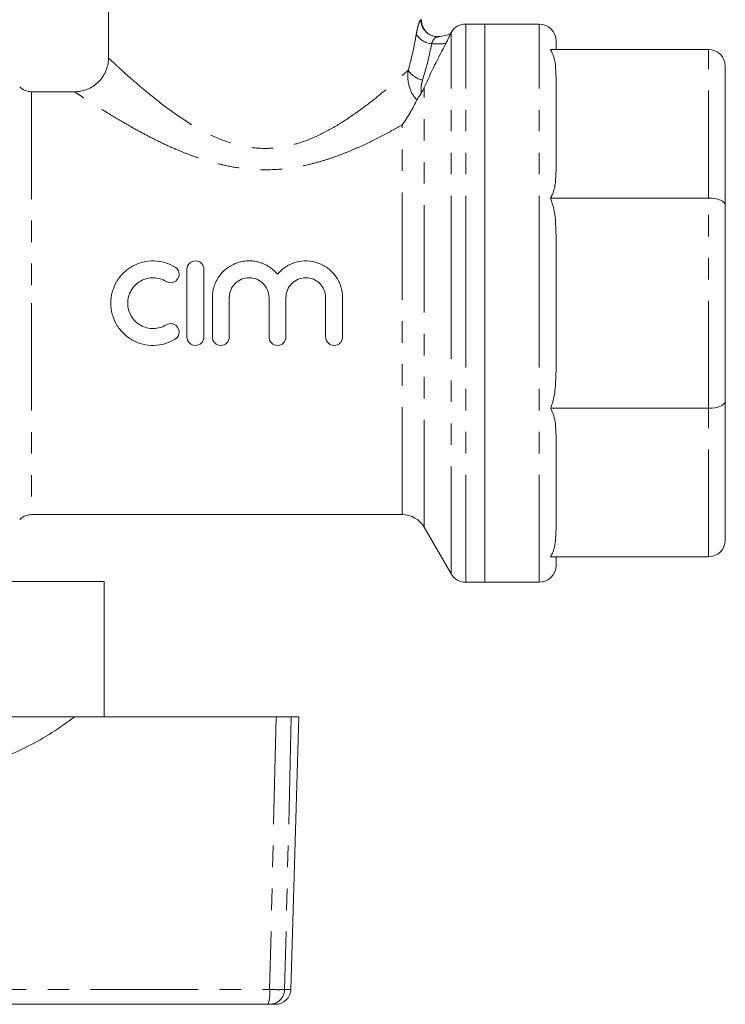
# Model space of a CAD drawing. Units: millimetres. Extents: x 167 to 249, y 73 to 273.
# Drawn here: x 208 to 249, y 185 to 243 of the extents above; entities that cross this region are included whole.
import ezdxf

# ---------------------------------------------------------------- set-up
doc = ezdxf.new("R2010")
doc.units = ezdxf.units.MM
doc.linetypes.add('PHANTOM', pattern=[12.7, 6.35, -1.27, 1.27, -1.27, 1.27, -1.27])

msp = doc.modelspace()

# ---------------------------------------------------------------- linework, layer by layer
at = {"color": 7, "linetype": 'Continuous', "lineweight": 15}
for p, q in [((212.868, 253.427), (212.868, 240.796)), ((235.118, 242.798), (233.984, 242.798)), ((238.318, 242.798), (235.118, 242.798)), ((235.118, 242.798), (235.118, 226.298)), ((235.118, 242.798), (235.118, 209.798)), ((233.118, 242.298), (233.083, 242.237)), ((232.465, 242.062), (232.401, 242.055)), ((239.318, 241.798), (239.318, 241.298)), ((238.995, 241.298), (248.318, 241.298)), ((249.318, 240.298), (249.318, 232.097)), ((239.318, 239.666), (239.318, 234.143)), ((210.872, 238.798), (208.332, 238.798)), ((238.995, 232.511), (248.318, 232.511)), ((249.318, 232.097), (249.318, 220.499)), ((239.318, 230.203), (239.318, 222.393)), ((217.508, 228.298), (217.508, 224.298)), ((218.508, 224.298), (218.508, 228.298)), ((219.008, 226.624), (219.008, 224.298)), ((220.008, 224.298), (220.008, 226.624)), ((222.356, 226.624), (222.356, 224.298)), ((223.356, 224.298), (223.356, 226.624)), ((225.703, 226.624), (225.703, 224.298)), ((226.703, 224.298), (226.703, 226.624)), ((235.118, 226.298), (235.118, 209.798)), ((238.995, 220.085), (248.318, 220.085)), ((249.318, 220.499), (249.318, 212.298)), ((239.318, 218.453), (239.318, 212.93)), ((208.332, 213.798), (230.231, 213.798)), ((231.53, 213.048), (233.118, 210.298)), ((238.995, 211.298), (248.318, 211.298)), ((239.318, 211.298), (239.318, 210.798)), ((199.118, 209.848), (212.618, 209.848)), ((212.618, 201.848), (212.618, 209.848)), ((233.984, 209.798), (235.118, 209.798)), ((235.118, 209.798), (238.318, 209.798)), ((187.081, 201.848), (210.877, 201.848)), ((210.877, 201.848), (222.786, 201.848)), ((222.786, 201.848), (223.674, 201.848)), ((223.644, 185.721), (224.118, 201.848)), ((223.674, 201.848), (224.118, 201.848)), ((222.305, 184.848), (199.137, 184.848))]:
    msp.add_line(p, q, dxfattribs=at)
at = {"color": 8, "linetype": 'PHANTOM', "lineweight": 0}
for p, q in [((233.984, 226.298), (233.984, 242.798)), ((238.318, 226.298), (238.318, 242.798)), ((233.118, 226.298), (233.118, 242.298)), ((248.318, 232.511), (248.318, 241.298)), ((208.332, 238.798), (208.332, 226.298)), ((231.53, 213.048), (231.53, 239.038)), ((230.231, 213.798), (230.231, 236.839)), ((248.318, 220.085), (248.318, 232.511)), ((208.332, 226.298), (208.332, 213.798)), ((233.118, 210.298), (233.118, 226.298)), ((233.984, 209.798), (233.984, 226.298)), ((238.318, 209.798), (238.318, 226.298)), ((248.318, 211.298), (248.318, 220.085)), ((222.786, 201.848), (222.392, 185.72)), ((223.674, 201.848), (223.281, 185.722))]:
    msp.add_line(p, q, dxfattribs=at)
at = {"color": 8, "linetype": 'PHANTOM', "lineweight": 0, "flags": 128}
msp.add_lwpolyline([(199.118, 185.722), (200.91, 185.722), (208.076, 185.721), (215.234, 185.72), (222.392, 185.72)], dxfattribs=at)
at = {"color": 8, "linetype": 'PHANTOM', "lineweight": 0}
for centre, radius, start, end in [((232.327, 243.051), 0.998, 179.90918, 274.26187), ((232.046, 242.767), 1.132, 209.56908, 266.2146), ((232.303, 244.653), 3.033, 263.72259, 279.56928), ((231.682, 240.795), 1.325, 213.48085, 259.20001), ((220.087, 185.509), 2.315, 343.42255, 5.23367), ((222.388, 185.741), 0.893, 270.41312, 358.7666)]:
    msp.add_arc(centre, radius, start, end, dxfattribs=at)
at = {"color": 7, "linetype": 'Continuous', "lineweight": 15}
for centre, radius, start, end in [((233.984, 241.798), 1, 90, 150), ((238.318, 241.798), 1, 0, 90), ((232.245, 244.082), 2.033, 274.39813, 294.5296), ((248.318, 240.298), 1, 0, 90), ((208.332, 239.798), 1, 225, 270), ((208.332, 212.798), 1, 90, 135), ((230.231, 212.298), 1.5, 30, 90), ((248.318, 212.298), 1, 270, 0), ((238.318, 210.798), 1, 270, 0), ((233.984, 210.798), 1, 210, 270), ((222.744, 185.748), 0.9, 270, 358.64097)]:
    msp.add_arc(centre, radius, start, end, dxfattribs=at)
at = {"color": 8, "linetype": 'PHANTOM', "lineweight": 0}
for centre, major_axis, ratio, start_param, end_param in [((222.118, 246.962), (-1.058, 14.733), 0.623698, 4.180923, 4.339474), ((222.061, 246.392), (-1.37, 14.718), 0.690182, 4.161545, 4.320095)]:
    msp.add_ellipse(centre, major_axis=major_axis, ratio=ratio, start_param=start_param, end_param=end_param, dxfattribs=at)
at = {"color": 7, "linetype": 'Continuous', "lineweight": 15}
for centre, start_param, end_param in [((248.318, 232.097), 0, 1.570796), ((248.318, 220.499), 4.712389, 6.283185)]:
    msp.add_ellipse(centre, major_axis=(1, 0), ratio=0.414214, start_param=start_param, end_param=end_param, dxfattribs=at)
at = {"color": 8, "linetype": 'PHANTOM', "lineweight": 0}
for points, knots in [([(231.329, 243.053), (231.314, 243.051), (231.297, 243.031), (231.255, 242.954), (231.232, 242.896), (231.183, 242.75), (231.157, 242.659), (231.107, 242.452), (231.083, 242.337), (231.061, 242.209)], [0, 0, 0, 0, 0.25, 0.25, 0.5, 0.5, 0.75, 0.75, 1, 1, 1, 1]), ([(231.971, 241.638), (231.99, 241.711), (232.013, 241.773), (232.07, 241.879), (232.103, 241.923), (232.175, 241.989), (232.216, 242.012), (232.304, 242.043), (232.352, 242.052), (232.401, 242.055)], [0, 0, 0, 0, 0.25, 0.25, 0.5, 0.5, 0.75, 0.75, 1, 1, 1, 1]), ([(212.87, 240.797), (212.869, 240.797), (212.852, 240.814), (212.927, 240.743), (213.136, 240.546), (213.576, 240.139), (214.224, 239.554), (215.138, 238.767), (216.3, 237.841), (217.586, 236.948), (218.896, 236.22), (220.057, 235.75), (221.2, 235.485), (222.252, 235.417), (223.309, 235.532), (224.43, 235.837), (225.592, 236.345), (226.809, 237.056), (227.974, 237.875), (228.988, 238.679), (229.815, 239.383), (230.303, 239.816), (230.532, 240.024), (230.576, 240.064)], [0, 0, 0, 0, 0.0010176, 0.0382492, 0.0857627, 0.1348572, 0.1931214, 0.2531002, 0.3237674, 0.3963069, 0.4474976, 0.4999731, 0.5377844, 0.5769573, 0.6147219, 0.6538718, 0.7057226, 0.7590113, 0.82104, 0.8843098, 0.9353793, 0.9874039, 1, 1, 1, 1]), ([(231.099, 238.319), (230.869, 238.536), (230.718, 238.824), (230.555, 239.425), (230.539, 239.747), (230.576, 240.064)], [0, 0, 0, 0, 0.5, 0.5, 1, 1, 1, 1]), ([(231.433, 239.494), (231.394, 239.369), (231.364, 239.242), (231.335, 238.985), (231.334, 238.856), (231.364, 238.726)], [0, 0, 0, 0, 0.5, 0.5, 1, 1, 1, 1]), ([(230.231, 236.839), (230.042, 236.732), (229.661, 236.517), (229.048, 236.189), (228.404, 235.863), (227.733, 235.547), (227.037, 235.247), (226.317, 234.969), (225.565, 234.718), (224.653, 234.468), (223.562, 234.258), (222.3, 234.16), (221.025, 234.216), (219.929, 234.392), (219.01, 234.62), (218.259, 234.851), (217.526, 235.116), (216.751, 235.435), (215.944, 235.806), (215.114, 236.226), (214.325, 236.654), (213.64, 237.048), (213.055, 237.398), (212.561, 237.702), (212.11, 237.986), (211.64, 238.288), (211.199, 238.578), (210.942, 238.749), (210.849, 238.811), (210.871, 238.796), (210.872, 238.795)], [0, 0, 0, 0, 0.030767, 0.061784, 0.092924, 0.124309, 0.15495, 0.185867, 0.216935, 0.248333, 0.295656, 0.343706, 0.391221, 0.439548, 0.469877, 0.500572, 0.531435, 0.56262, 0.602244, 0.64212, 0.682795, 0.723764, 0.755592, 0.787826, 0.820285, 0.85324, 0.904982, 0.957969, 0.997344, 1, 1, 1, 1]), ([(222.392, 185.72), (222.392, 185.72), (222.502, 185.718), (222.719, 185.714), (222.999, 185.713), (223.195, 185.716), (223.264, 185.72), (223.281, 185.722), (223.281, 185.722)], [0, 0, 0, 0, 0.000046, 0.256588, 0.508203, 0.768684, 0.999954, 1, 1, 1, 1]), ([(223.281, 185.722), (223.281, 185.722), (223.427, 185.722), (223.618, 185.722), (223.615, 185.722), (223.613, 185.722)], [0, 0, 0, 0, 0.000014, 0.606114, 1, 1, 1, 1])]:
    msp.add_open_spline(points, degree=3, knots=knots, dxfattribs=at)
msp.add_open_spline([(231.329, 243.053), (231.355, 243.055), (231.368, 243.057), (231.368, 243.057)], degree=3, dxfattribs=at)
at = {"color": 7, "linetype": 'Continuous', "lineweight": 15}
for points, knots in [([(231.712, 242.277), (231.693, 242.291), (231.616, 242.352), (231.505, 242.504), (231.403, 242.732), (231.358, 242.928), (231.372, 243.037), (231.375, 243.056)], [0, 0, 0, 0, 0.080888, 0.339487, 0.626269, 0.934051, 1, 1, 1, 1]), ([(233.089, 242.233), (233.093, 242.235), (233.085, 242.215), (233.056, 242.152), (233.035, 242.109), (232.984, 242.006), (232.953, 241.946), (232.886, 241.813), (232.848, 241.741), (232.807, 241.662)], [0, 0, 0, 0, 0.25, 0.25, 0.5, 0.5, 0.75, 0.75, 1, 1, 1, 1]), ([(238.995, 241.298), (239.064, 241.151), (239.203, 240.854), (239.3, 240.303), (239.311, 239.905), (239.318, 239.666)], [0, 0, 0, 0, 0.279495, 0.566402, 1, 1, 1, 1]), ([(212.865, 240.797), (212.867, 240.78), (212.877, 240.639), (212.831, 240.369), (212.719, 240.002), (212.524, 239.65), (212.262, 239.343), (211.951, 239.101), (211.627, 238.935), (211.303, 238.838), (211.05, 238.796), (210.908, 238.801), (210.871, 238.802)], [0, 0, 0, 0, 0.015843, 0.135138, 0.257994, 0.382578, 0.517445, 0.641609, 0.756822, 0.864358, 0.964631, 1, 1, 1, 1]), ([(231.364, 238.726), (231.313, 238.646), (231.26, 238.571), (231.166, 238.436), (231.126, 238.374), (231.099, 238.319)], [0, 0, 0, 0, 0.5, 0.5, 1, 1, 1, 1]), ([(231.099, 238.319), (230.984, 238.083), (230.853, 237.837), (230.562, 237.339), (230.402, 237.086), (230.231, 236.839)], [0, 0, 0, 0, 0.5, 0.5, 1, 1, 1, 1]), ([(239.318, 234.143), (239.311, 233.908), (239.298, 233.433), (239.187, 232.881), (239.033, 232.584), (238.995, 232.511)], [0, 0, 0, 0, 0.427293, 0.860747, 1, 1, 1, 1]), ([(238.995, 232.511), (239.064, 232.304), (239.203, 231.883), (239.3, 231.104), (239.311, 230.542), (239.318, 230.203)], [0, 0, 0, 0, 0.279495, 0.566402, 1, 1, 1, 1]), ([(216.808, 228.433), (216.618, 228.548), (216.417, 228.637), (215.993, 228.76), (215.771, 228.794), (215.331, 228.802), (215.107, 228.776), (214.68, 228.668), (214.473, 228.585), (214.088, 228.369), (213.913, 228.237), (213.596, 227.927), (213.461, 227.753), (213.239, 227.374), (213.152, 227.167), (213.036, 226.743), (213.006, 226.519), (213.006, 226.079), (213.035, 225.858), (213.151, 225.43), (213.236, 225.227), (213.46, 224.845), (213.596, 224.671), (213.909, 224.363), (214.088, 224.228), (214.47, 224.013), (214.678, 223.929), (215.105, 223.821), (215.326, 223.795), (215.771, 223.802), (215.988, 223.835), (216.414, 223.958), (216.618, 224.048), (216.808, 224.164)], [0, 0, 0, 0, 0.0625, 0.0625, 0.125, 0.125, 0.1875, 0.1875, 0.25, 0.25, 0.3125, 0.3125, 0.375, 0.375, 0.4375, 0.4375, 0.5, 0.5, 0.5625, 0.5625, 0.625, 0.625, 0.6875, 0.6875, 0.75, 0.75, 0.8125, 0.8125, 0.875, 0.875, 0.9375, 0.9375, 1, 1, 1, 1]), ([(218.508, 228.298), (218.508, 228.43), (218.454, 228.558), (218.271, 228.743), (218.14, 228.798), (217.877, 228.798), (217.746, 228.744), (217.56, 228.557), (217.508, 228.43), (217.508, 228.298)], [0, 0, 0, 0, 0.25, 0.25, 0.5, 0.5, 0.75, 0.75, 1, 1, 1, 1]), ([(222.856, 228.011), (222.713, 228.183), (222.548, 228.329), (222.175, 228.571), (221.971, 228.662), (221.649, 228.75), (221.539, 228.772), (221.318, 228.797), (221.207, 228.801), (220.986, 228.792), (220.873, 228.779), (220.655, 228.736), (220.548, 228.707), (220.236, 228.594), (220.038, 228.486), (219.687, 228.218), (219.53, 228.055), (219.277, 227.695), (219.176, 227.492), (219.043, 227.071), (219.008, 226.849), (219.008, 226.624)], [0, 0, 0, 0, 0.125, 0.125, 0.25, 0.25, 0.3125, 0.3125, 0.375, 0.375, 0.4375, 0.4375, 0.5, 0.5, 0.625, 0.625, 0.75, 0.75, 0.875, 0.875, 1, 1, 1, 1]), ([(226.703, 226.624), (226.703, 226.849), (226.67, 227.067), (226.535, 227.492), (226.436, 227.692), (226.245, 227.964), (226.174, 228.051), (226.021, 228.21), (225.939, 228.283), (225.763, 228.418), (225.669, 228.479), (225.474, 228.585), (225.374, 228.631), (225.062, 228.744), (224.839, 228.787), (224.397, 228.805), (224.171, 228.78), (223.744, 228.663), (223.537, 228.571), (223.166, 228.332), (222.998, 228.183), (222.856, 228.011)], [0, 0, 0, 0, 0.125, 0.125, 0.25, 0.25, 0.3125, 0.3125, 0.375, 0.375, 0.4375, 0.4375, 0.5, 0.5, 0.625, 0.625, 0.75, 0.75, 0.875, 0.875, 1, 1, 1, 1]), ([(216.287, 227.579), (216.4, 227.51), (216.54, 227.489), (216.794, 227.551), (216.908, 227.636), (217.043, 227.859), (217.064, 227.997), (217.002, 228.252), (216.921, 228.364), (216.808, 228.433)], [0, 0, 0, 0, 0.25, 0.25, 0.5, 0.5, 0.75, 0.75, 1, 1, 1, 1]), ([(216.287, 225.018), (216.173, 224.948), (216.052, 224.895), (215.798, 224.821), (215.665, 224.801), (215.402, 224.796), (215.267, 224.811), (215.011, 224.876), (214.887, 224.925), (214.54, 225.12), (214.346, 225.311), (214.079, 225.767), (214.006, 226.033), (214.006, 226.43), (214.023, 226.562), (214.093, 226.819), (214.144, 226.94), (214.278, 227.169), (214.36, 227.275), (214.548, 227.46), (214.656, 227.541), (214.885, 227.67), (215.01, 227.72), (215.267, 227.785), (215.398, 227.8), (215.665, 227.796), (215.795, 227.776), (216.05, 227.702), (216.173, 227.648), (216.287, 227.579)], [0, 0, 0, 0, 0.0625, 0.0625, 0.125, 0.125, 0.1875, 0.1875, 0.25, 0.25, 0.375, 0.375, 0.5, 0.5, 0.5625, 0.5625, 0.625, 0.625, 0.6875, 0.6875, 0.75, 0.75, 0.8125, 0.8125, 0.875, 0.875, 0.9375, 0.9375, 1, 1, 1, 1]), ([(220.008, 226.624), (220.008, 226.78), (220.038, 226.932), (220.156, 227.216), (220.243, 227.346), (220.46, 227.562), (220.591, 227.65), (220.873, 227.767), (221.028, 227.798), (221.334, 227.798), (221.488, 227.768), (221.773, 227.65), (221.902, 227.564), (222.121, 227.345), (222.207, 227.216), (222.325, 226.932), (222.356, 226.78), (222.356, 226.624)], [0, 0, 0, 0, 0.125, 0.125, 0.25, 0.25, 0.375, 0.375, 0.5, 0.5, 0.625, 0.625, 0.75, 0.75, 0.875, 0.875, 1, 1, 1, 1]), ([(223.356, 226.624), (223.356, 226.78), (223.386, 226.932), (223.504, 227.216), (223.591, 227.346), (223.808, 227.562), (223.938, 227.65), (224.221, 227.767), (224.375, 227.798), (224.682, 227.798), (224.836, 227.768), (225.12, 227.65), (225.25, 227.564), (225.469, 227.345), (225.555, 227.216), (225.673, 226.932), (225.703, 226.78), (225.703, 226.624)], [0, 0, 0, 0, 0.125, 0.125, 0.25, 0.25, 0.375, 0.375, 0.5, 0.5, 0.625, 0.625, 0.75, 0.75, 0.875, 0.875, 1, 1, 1, 1]), ([(216.808, 224.164), (216.921, 224.233), (217.002, 224.346), (217.064, 224.598), (217.043, 224.737), (216.909, 224.96), (216.796, 225.044), (216.539, 225.108), (216.4, 225.087), (216.287, 225.018)], [0, 0, 0, 0, 0.25, 0.25, 0.5, 0.5, 0.75, 0.75, 1, 1, 1, 1]), ([(217.508, 224.298), (217.508, 224.167), (217.561, 224.038), (217.745, 223.853), (217.876, 223.798), (218.139, 223.798), (218.269, 223.852), (218.455, 224.039), (218.508, 224.167), (218.508, 224.298)], [0, 0, 0, 0, 0.25, 0.25, 0.5, 0.5, 0.75, 0.75, 1, 1, 1, 1]), ([(219.008, 224.298), (219.008, 224.167), (219.061, 224.038), (219.245, 223.853), (219.376, 223.798), (219.639, 223.798), (219.769, 223.852), (219.955, 224.039), (220.008, 224.167), (220.008, 224.298)], [0, 0, 0, 0, 0.25, 0.25, 0.5, 0.5, 0.75, 0.75, 1, 1, 1, 1]), ([(222.356, 224.298), (222.356, 224.167), (222.409, 224.038), (222.593, 223.853), (222.724, 223.798), (222.987, 223.798), (223.117, 223.852), (223.303, 224.039), (223.356, 224.167), (223.356, 224.298)], [0, 0, 0, 0, 0.25, 0.25, 0.5, 0.5, 0.75, 0.75, 1, 1, 1, 1]), ([(225.703, 224.298), (225.703, 224.167), (225.757, 224.038), (225.941, 223.853), (226.072, 223.798), (226.334, 223.798), (226.465, 223.852), (226.651, 224.039), (226.703, 224.167), (226.703, 224.298)], [0, 0, 0, 0, 0.25, 0.25, 0.5, 0.5, 0.75, 0.75, 1, 1, 1, 1]), ([(239.318, 222.393), (239.311, 222.06), (239.298, 221.389), (239.187, 220.607), (239.033, 220.187), (238.995, 220.085)], [0, 0, 0, 0, 0.427293, 0.860747, 1, 1, 1, 1]), ([(238.995, 220.085), (239.064, 219.938), (239.203, 219.641), (239.3, 219.09), (239.311, 218.692), (239.318, 218.453)], [0, 0, 0, 0, 0.279495, 0.566402, 1, 1, 1, 1]), ([(239.318, 212.93), (239.311, 212.695), (239.298, 212.22), (239.187, 211.668), (239.033, 211.37), (238.995, 211.298)], [0, 0, 0, 0, 0.427293, 0.860747, 1, 1, 1, 1]), ([(203.668, 198.516), (204.172, 198.638), (205.19, 198.884), (206.675, 199.421), (208.134, 200.089), (209.548, 200.887), (210.434, 201.528), (210.877, 201.848)], [0, 0, 0, 0, 0.194477, 0.392675, 0.590873, 0.795436, 1, 1, 1, 1]), ([(222.395, 184.848), (222.392, 184.848), (222.387, 184.848), (222.366, 184.848), (222.338, 184.848), (222.316, 184.848), (222.305, 184.848)], [0, 0, 0, 0, 0.232333, 0.493251, 0.746527, 1, 1, 1, 1]), ([(222.715, 184.848), (222.718, 184.848), (222.724, 184.848), (222.519, 184.848), (222.395, 184.848)], [0, 0, 0, 0, 0.393987, 1, 1, 1, 1])]:
    msp.add_open_spline(points, degree=3, knots=knots, dxfattribs=at)
for points in [[(232.807, 241.662), (232.352, 240.798), (231.921, 239.926), (231.53, 239.038)], [(231.53, 239.038), (231.483, 238.93), (231.428, 238.826), (231.364, 238.726)]]:
    msp.add_open_spline(points, degree=3, dxfattribs=at)

doc.saveas('drawing.dxf')
